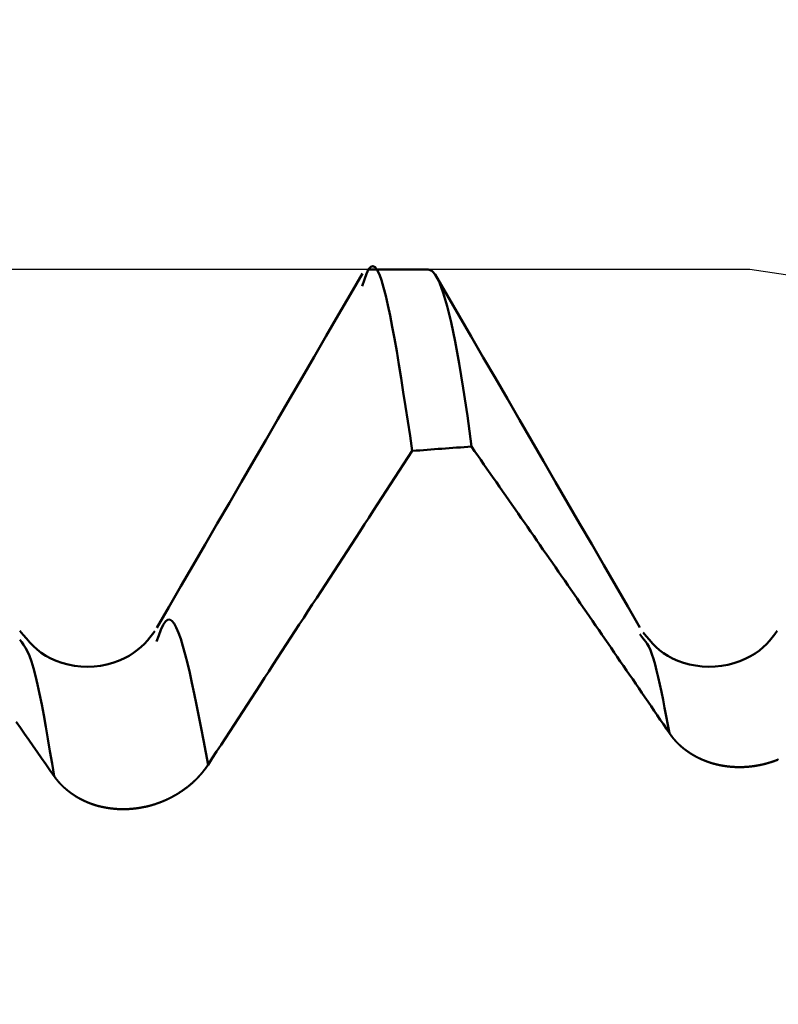
# Model space of a CAD drawing. Extents: x -50 to 92, y -69 to 65.
# Drawn here: x 43 to 44, y 1 to 3 of the extents above; entities that cross this region are included whole.
import ezdxf

# ---------------------------------------------------------------- set-up
doc = ezdxf.new("R2010")
doc.units = 0
doc.header["$PDMODE"] = 1
for name, color, linetype, lineweight in [('1', 4, 'Continuous', 50), ('2', 7, 'Continuous', 25), ('CUT', 1, 'Continuous', 25), ('SK2', 7, 'Continuous', 25)]:
    doc.layers.add(name, color=color, linetype=linetype, lineweight=lineweight)
doc.styles.add('STANDARD 3.5 mm', font='monos.ttf', dxfattribs={"height": 3.5})
doc.dimstyles.new('AM_DIN', dxfattribs={"dimtxt": 3.5, "dimasz": 2.5, "dimexe": 2, "dimexo": 1, "dimgap": 1, "dimtad": 1, "dimdsep": 46, "dimtxsty": 'STANDARD 3.5 mm', "dimcen": 0.09, "dimadec": 0, "dimazin": 2, "dimtm": 1e-09, "dimtfac": 0.707107, "dimtmove": 0, "dimatfit": 3, "dimfxl": 1, "dimtolj": 1, "dimlwd": -1, "dimlwe": -1, "dimarcsym": 0})

# ---------------------------------------------------------------- blocks, each defined once
blk = doc.blocks.new('*D4')
at = {"layer": '2', "color": 0}
for p, q in [((90, 2.3025), (90, 36.0005)), ((90, 4.8025), (90, 7.3025)), ((44.6377, 2.3025), (92, 2.3025)), ((90, -2.3025), (90, 2.3025)), ((44.6377, -2.3025), (92, -2.3025)), ((90, -4.8025), (90, -7.3025))]:
    blk.add_line(p, q, dxfattribs=at)
for points in [[(89.5833, 4.8025), (90.4167, 4.8025), (90, 2.3025)], [(90.4167, -4.8025), (89.5833, -4.8025), (90, -2.3025)]]:
    blk.add_solid(points, dxfattribs=at)
at = {"layer": 'DEFPOINTS', "color": 0}
for p in [(43.6377, 2.3025), (80, 2.3025), (43.6377, -2.3025)]:
    blk.add_point(p, dxfattribs=at)
at = {"layer": '2', "color": 0, "insert": (87.1887, 21.6515), "char_height": 3.5, "attachment_point": 5, "rotation": 90, "style": 'STANDARD 3.5 mm'}
blk.add_mtext('\\A1;M4.5x0.75', dxfattribs=at)
blk = doc.blocks.new('*D5')
at = {"layer": '2', "color": 0}
for p, q in [((43.6377, 3.3025), (43.6377, 32)), ((47, 2.8), (47, 32)), ((41.1377, 30), (38.6377, 30)), ((43.6377, 30), (47, 30)), ((47, 30), (65.6025, 30)), ((49.5, 30), (52, 30))]:
    blk.add_line(p, q, dxfattribs=at)
for points in [[(41.1377, 29.5833), (41.1377, 30.4167), (43.6377, 30)], [(49.5, 30.4167), (49.5, 29.5833), (47, 30)]]:
    blk.add_solid(points, dxfattribs=at)
at = {"layer": 'DEFPOINTS', "color": 0}
for p in [(47, 25), (43.6377, 2.3025), (47, 1.8)]:
    blk.add_point(p, dxfattribs=at)
at = {"layer": '2', "color": 0, "insert": (58.8013, 35.7384), "char_height": 3.5, "attachment_point": 5, "style": 'STANDARD 3.5 mm'}
blk.add_mtext("\\A1;3.36\\P'B'", dxfattribs=at)
blk = doc.blocks.new('*D6')
at = {"layer": '2', "color": 0}
for p, q in [((39.5, 3.3025), (39.5, 47)), ((47, 2.8), (47, 47)), ((37, 45), (34.5, 45)), ((39.5, 45), (42, 45)), ((42, 45), (44.5, 45)), ((47, 45), (44.5, 45)), ((47, 45), (59.9339, 45)), ((49.5, 45), (52, 45))]:
    blk.add_line(p, q, dxfattribs=at)
for points in [[(37, 45.4167), (37, 44.5833), (39.5, 45)], [(49.5, 45.4167), (49.5, 44.5833), (47, 45)]]:
    blk.add_solid(points, dxfattribs=at)
at = {"layer": 'DEFPOINTS', "color": 0}
for p in [(47, 45), (39.5, 2.3025), (47, 1.8)]:
    blk.add_point(p, dxfattribs=at)
at = {"layer": '2', "color": 0, "insert": (54.717, 47.8004), "char_height": 3.5, "attachment_point": 5, "style": 'STANDARD 3.5 mm'}
blk.add_mtext('\\A1;7.5', dxfattribs=at)
blk = doc.blocks.new('*D11')
at = {"layer": 'DEFPOINTS', "color": 0}
for p in [(43.6377, 60), (43.6377, 2.3025), (-23, 1.5)]:
    blk.add_point(p, dxfattribs=at)
at = {"layer": 'SK2', "color": 0}
for p, q in [((-23, 4.875), (-23, 62)), ((43.6377, 46.875), (43.6377, 62)), ((-20.5, 60), (41.1377, 60)), ((43.6377, 31.875), (43.6377, 43.125)), ((43.6377, 3.3025), (43.6377, 28.125))]:
    blk.add_line(p, q, dxfattribs=at)
for points in [[(-20.5, 60.4167), (-20.5, 59.5833), (-23, 60)], [(41.1377, 60.4167), (41.1377, 59.5833), (43.6377, 60)]]:
    blk.add_solid(points, dxfattribs=at)
at = {"layer": 'SK2', "color": 0, "insert": (10.3188, 62.8115), "char_height": 3.5, "attachment_point": 5, "style": 'STANDARD 3.5 mm'}
blk.add_mtext('\\A1;66.6', dxfattribs=at)

msp = doc.modelspace()

# ---------------------------------------------------------------- linework, layer by layer
at = {"layer": '1'}
for p, q in [((43.25, 2.3025), (43.1781, 2.3025)), ((43.5084, 1.8579), (43.5051, 1.8629))]:
    msp.add_line(p, q, dxfattribs=at)
for points in [[(43.2307, 2.0837), (43.228, 2.1017), (43.2253, 2.1195), (43.2226, 2.1372), (43.2199, 2.1545), (43.2172, 2.1715), (43.2145, 2.188), (43.2119, 2.2038), (43.2092, 2.219), (43.2065, 2.2334), (43.2039, 2.2468), (43.2013, 2.2593), (43.1987, 2.2707), (43.1961, 2.2807), (43.1936, 2.2893), (43.191, 2.2963), (43.1884, 2.3016), (43.1859, 2.3051), (43.1833, 2.3065), (43.1807, 2.3057), (43.1781, 2.3026), (43.1756, 2.2971), (43.173, 2.2901), (43.1704, 2.2822)], [(43.3019, 2.0889), (43.2971, 2.1258), (43.2922, 2.1593), (43.2873, 2.1892), (43.2824, 2.2157), (43.2776, 2.2387), (43.2729, 2.2582), (43.2681, 2.2741), (43.2635, 2.2865), (43.2589, 2.2954), (43.2544, 2.3007), (43.25, 2.3025)], [(43.1707, 2.2977), (43.1561, 2.2726), (43.1415, 2.2474), (43.127, 2.2223), (43.1124, 2.1972), (43.0978, 2.172), (43.0832, 2.1469), (43.0686, 2.1218), (43.054, 2.0966), (43.0394, 2.0715), (43.0248, 2.0464), (43.0103, 2.0212), (42.9957, 1.9961), (42.9811, 1.9709), (42.9665, 1.9458), (42.9519, 1.9206), (42.9373, 1.8955), (42.9227, 1.8703)], [(43.5049, 1.871), (43.4904, 1.8961), (43.4759, 1.9211), (43.4614, 1.9461), (43.4469, 1.9711), (43.4324, 1.9961), (43.4179, 2.0212), (43.4034, 2.0462), (43.3888, 2.0712), (43.3743, 2.0963), (43.3598, 2.1213), (43.3453, 2.1463), (43.3308, 2.1714), (43.3163, 2.1964), (43.3018, 2.2214), (43.2873, 2.2465), (43.2728, 2.2715), (43.2583, 2.2965)], [(43.5407, 1.7434), (43.537, 1.7488), (43.5333, 1.7543), (43.5296, 1.7597), (43.5259, 1.7651), (43.5222, 1.7705), (43.5185, 1.7759), (43.5148, 1.7813), (43.5111, 1.7868), (43.5074, 1.7922), (43.5037, 1.7976), (43.5, 1.803), (43.4963, 1.8084), (43.4926, 1.8138), (43.4889, 1.8192), (43.4852, 1.8246), (43.4814, 1.83), (43.4777, 1.8355), (43.474, 1.8409), (43.4703, 1.8463), (43.4666, 1.8517), (43.4629, 1.8571), (43.4591, 1.8625), (43.4554, 1.8679), (43.4517, 1.8733), (43.448, 1.8787), (43.4442, 1.8841), (43.4405, 1.8895), (43.4368, 1.8949), (43.4331, 1.9003), (43.4293, 1.9057), (43.4256, 1.9111), (43.4219, 1.9165), (43.4181, 1.9219), (43.4144, 1.9273), (43.4107, 1.9327), (43.4069, 1.9381), (43.4032, 1.9435), (43.3995, 1.9489), (43.3957, 1.9543), (43.392, 1.9596), (43.3882, 1.965), (43.3845, 1.9704), (43.3808, 1.9758), (43.377, 1.9812), (43.3733, 1.9866), (43.3695, 1.992), (43.3658, 1.9974), (43.362, 2.0028), (43.3583, 2.0082), (43.3545, 2.0135), (43.3508, 2.0189), (43.347, 2.0243), (43.3433, 2.0297), (43.3395, 2.0351), (43.3358, 2.0405), (43.332, 2.0459), (43.3283, 2.0512), (43.3245, 2.0566), (43.3207, 2.062), (43.317, 2.0674), (43.3132, 2.0728), (43.3095, 2.0782), (43.3057, 2.0835), (43.3019, 2.0889)], [(43.2307, 2.0837), (43.2255, 2.0757), (43.2202, 2.0676), (43.215, 2.0596), (43.2098, 2.0515), (43.2045, 2.0435), (43.1993, 2.0354), (43.194, 2.0274), (43.1888, 2.0193), (43.1836, 2.0113), (43.1783, 2.0032), (43.1731, 1.9952), (43.1679, 1.9871), (43.1626, 1.9791), (43.1574, 1.971), (43.1521, 1.963), (43.1469, 1.9549), (43.1417, 1.9468), (43.1364, 1.9388), (43.1312, 1.9307), (43.126, 1.9227), (43.1207, 1.9146), (43.1155, 1.9066), (43.1102, 1.8985), (43.105, 1.8905), (43.0998, 1.8824), (43.0945, 1.8744), (43.0893, 1.8663), (43.084, 1.8583), (43.0788, 1.8502), (43.0736, 1.8422), (43.0683, 1.8341), (43.0631, 1.8261), (43.0578, 1.818), (43.0526, 1.81), (43.0474, 1.8019), (43.0421, 1.7939), (43.0369, 1.7858), (43.0316, 1.7778), (43.0264, 1.7697), (43.0212, 1.7617), (43.0159, 1.7536), (43.0107, 1.7456), (43.0054, 1.7375), (43.0002, 1.7295), (42.9949, 1.7214), (42.9897, 1.7134), (42.9845, 1.7053)], [(42.9845, 1.7053), (42.9817, 1.7202), (42.9789, 1.7349), (42.9761, 1.7495), (42.9733, 1.7637), (42.9706, 1.7776), (42.9678, 1.7911), (42.9651, 1.804), (42.9624, 1.8162), (42.9597, 1.8278), (42.957, 1.8385), (42.9543, 1.8483), (42.9516, 1.857), (42.949, 1.8645), (42.9463, 1.8708), (42.9437, 1.8756), (42.9411, 1.8788), (42.9384, 1.8804), (42.9358, 1.8802), (42.9331, 1.878), (42.9305, 1.8739), (42.9278, 1.8682), (42.9251, 1.8614), (42.9224, 1.854)], [(42.9203, 1.8666), (42.9175, 1.8627), (42.9145, 1.8589), (42.9114, 1.855), (42.9079, 1.8512), (42.9041, 1.8475), (42.8997, 1.8438), (42.8948, 1.8402), (42.8893, 1.8368), (42.8832, 1.8336), (42.8767, 1.8308), (42.8698, 1.8283), (42.8626, 1.8262), (42.855, 1.8248), (42.8472, 1.8239), (42.8393, 1.8236), (42.8314, 1.8239), (42.8235, 1.8248), (42.8158, 1.8262), (42.8085, 1.8282), (42.8015, 1.8306), (42.795, 1.8334), (42.7891, 1.8367), (42.7836, 1.8403), (42.7787, 1.8443), (42.774, 1.8485), (42.7697, 1.8529), (42.7656, 1.8575), (42.7616, 1.8621), (42.7577, 1.8669)], [(43.6705, 1.8669), (43.6675, 1.8629), (43.6644, 1.8588), (43.6612, 1.8548), (43.6576, 1.8509), (43.6536, 1.8471), (43.6491, 1.8433), (43.6439, 1.8397), (43.6382, 1.8362), (43.632, 1.8331), (43.6254, 1.8302), (43.6184, 1.8278), (43.611, 1.8259), (43.6034, 1.8245), (43.5957, 1.8238), (43.5878, 1.8236), (43.5799, 1.824), (43.5722, 1.825), (43.5647, 1.8264), (43.5575, 1.8283), (43.5507, 1.8307), (43.5445, 1.8334), (43.5388, 1.8365), (43.5336, 1.84), (43.5288, 1.8437), (43.5244, 1.8476), (43.5203, 1.8517), (43.5164, 1.856), (43.5126, 1.8603), (43.5089, 1.8647)], [(42.799, 1.6917), (42.7965, 1.7069), (42.794, 1.7219), (42.7915, 1.7367), (42.7891, 1.7511), (42.7866, 1.765), (42.7841, 1.7782), (42.7816, 1.7907), (42.7792, 1.8022), (42.7767, 1.8127), (42.7743, 1.822), (42.7719, 1.83), (42.7695, 1.8366), (42.7671, 1.842), (42.7647, 1.8463), (42.7623, 1.8499), (42.76, 1.853), (42.7576, 1.8558)], [(43.5407, 1.7434), (43.5387, 1.7537), (43.5368, 1.7639), (43.5348, 1.7739), (43.5329, 1.7837), (43.531, 1.7932), (43.529, 1.8022), (43.5271, 1.8108), (43.5252, 1.8189), (43.5233, 1.8262), (43.5214, 1.8329), (43.5195, 1.8388), (43.5176, 1.8437), (43.5157, 1.8478), (43.5139, 1.851), (43.512, 1.8537), (43.5102, 1.8559), (43.5084, 1.8579)], [(42.799, 1.6917), (42.794, 1.699), (42.7889, 1.7062), (42.7838, 1.7135), (42.7787, 1.7208), (42.7736, 1.728), (42.7685, 1.7353), (42.7635, 1.7425), (42.7584, 1.7498), (42.7533, 1.757)], [(43.6718, 1.7117), (43.6716, 1.7116), (43.6714, 1.7116), (43.6712, 1.7115), (43.671, 1.7114), (43.6708, 1.7113), (43.6706, 1.7112), (43.6704, 1.7111), (43.6702, 1.7111), (43.67, 1.711), (43.6698, 1.7109), (43.6696, 1.7108), (43.6694, 1.7108), (43.6692, 1.7107), (43.6689, 1.7106), (43.6687, 1.7105), (43.6685, 1.7104), (43.6683, 1.7104), (43.6681, 1.7103), (43.6679, 1.7102), (43.6677, 1.7101), (43.6675, 1.7101), (43.6673, 1.71), (43.6671, 1.7099), (43.6668, 1.7098), (43.6666, 1.7098), (43.6664, 1.7097), (43.6662, 1.7096), (43.666, 1.7095), (43.6658, 1.7095), (43.6656, 1.7094), (43.6654, 1.7093), (43.6652, 1.7093), (43.6649, 1.7092), (43.6647, 1.7091), (43.6645, 1.709), (43.6643, 1.709), (43.6641, 1.7089), (43.6639, 1.7088), (43.6637, 1.7088), (43.6635, 1.7087), (43.6632, 1.7086), (43.663, 1.7086), (43.6628, 1.7085), (43.6626, 1.7084), (43.6624, 1.7084), (43.6622, 1.7083), (43.662, 1.7082), (43.6618, 1.7082), (43.6615, 1.7081), (43.6613, 1.708), (43.6611, 1.708), (43.6609, 1.7079), (43.6607, 1.7078), (43.6605, 1.7078), (43.6603, 1.7077), (43.66, 1.7077), (43.6598, 1.7076), (43.6596, 1.7075), (43.6594, 1.7075), (43.6592, 1.7074), (43.659, 1.7073), (43.6588, 1.7073), (43.6585, 1.7072), (43.6583, 1.7072), (43.6581, 1.7071), (43.6579, 1.707), (43.6577, 1.707), (43.6575, 1.7069), (43.6572, 1.7069), (43.657, 1.7068), (43.6568, 1.7068), (43.6566, 1.7067), (43.6564, 1.7066), (43.6562, 1.7066), (43.6559, 1.7065), (43.6557, 1.7065), (43.6555, 1.7064), (43.6553, 1.7064), (43.6551, 1.7063), (43.6549, 1.7063), (43.6546, 1.7062), (43.6544, 1.7062), (43.6542, 1.7061), (43.654, 1.7061), (43.6538, 1.706), (43.6536, 1.7059), (43.6533, 1.7059), (43.6531, 1.7058), (43.6529, 1.7058), (43.6527, 1.7057), (43.6525, 1.7057), (43.6523, 1.7056), (43.652, 1.7056), (43.6518, 1.7056), (43.6516, 1.7055), (43.6514, 1.7055), (43.6512, 1.7054), (43.6509, 1.7054), (43.6507, 1.7053), (43.6505, 1.7053), (43.6503, 1.7052), (43.6501, 1.7052), (43.6499, 1.7051), (43.6496, 1.7051), (43.6494, 1.705), (43.6492, 1.705), (43.649, 1.705), (43.6488, 1.7049), (43.6485, 1.7049), (43.6483, 1.7048), (43.6481, 1.7048), (43.6479, 1.7048), (43.6477, 1.7047), (43.6474, 1.7047), (43.6472, 1.7046), (43.647, 1.7046), (43.6468, 1.7045), (43.6466, 1.7045), (43.6464, 1.7045), (43.6461, 1.7044), (43.6459, 1.7044), (43.6457, 1.7044), (43.6455, 1.7043), (43.6453, 1.7043), (43.645, 1.7042), (43.6448, 1.7042), (43.6446, 1.7042), (43.6444, 1.7041), (43.6442, 1.7041), (43.6439, 1.7041), (43.6437, 1.704), (43.6435, 1.704), (43.6433, 1.704), (43.6431, 1.7039), (43.6428, 1.7039), (43.6426, 1.7039), (43.6424, 1.7038), (43.6422, 1.7038), (43.642, 1.7038), (43.6418, 1.7038), (43.6415, 1.7037), (43.6413, 1.7037), (43.6411, 1.7037), (43.6409, 1.7036), (43.6407, 1.7036), (43.6404, 1.7036), (43.6402, 1.7036), (43.64, 1.7035), (43.6398, 1.7035), (43.6396, 1.7035), (43.6393, 1.7034), (43.6391, 1.7034), (43.6389, 1.7034), (43.6387, 1.7034), (43.6385, 1.7033), (43.6382, 1.7033), (43.638, 1.7033), (43.6378, 1.7033), (43.6376, 1.7033), (43.6374, 1.7032), (43.6372, 1.7032), (43.6369, 1.7032), (43.6367, 1.7032), (43.6365, 1.7031), (43.6363, 1.7031), (43.6361, 1.7031), (43.6358, 1.7031), (43.6356, 1.7031), (43.6354, 1.7031), (43.6352, 1.703), (43.635, 1.703), (43.6347, 1.703), (43.6345, 1.703), (43.6343, 1.703), (43.6341, 1.7029), (43.6339, 1.7029), (43.6336, 1.7029), (43.6334, 1.7029), (43.6332, 1.7029), (43.633, 1.7029), (43.6328, 1.7029), (43.6325, 1.7028), (43.6323, 1.7028), (43.6321, 1.7028), (43.6319, 1.7028), (43.6317, 1.7028), (43.6314, 1.7028), (43.6312, 1.7028), (43.631, 1.7028), (43.6308, 1.7027), (43.6306, 1.7027), (43.6303, 1.7027), (43.6301, 1.7027), (43.6299, 1.7027), (43.6297, 1.7027), (43.6295, 1.7027), (43.6292, 1.7027), (43.629, 1.7027), (43.6288, 1.7027), (43.6286, 1.7027), (43.6284, 1.7027), (43.6281, 1.7027), (43.6279, 1.7026), (43.6277, 1.7026), (43.6275, 1.7026), (43.6273, 1.7026), (43.627, 1.7026), (43.6268, 1.7026), (43.6266, 1.7026), (43.6264, 1.7026), (43.6262, 1.7026), (43.626, 1.7026), (43.6257, 1.7026), (43.6255, 1.7026), (43.6253, 1.7026), (43.6251, 1.7026), (43.6249, 1.7026), (43.6246, 1.7026), (43.6244, 1.7026), (43.6242, 1.7026), (43.624, 1.7026), (43.6238, 1.7026), (43.6235, 1.7026), (43.6233, 1.7026), (43.6231, 1.7026), (43.6229, 1.7026), (43.6227, 1.7026), (43.6224, 1.7026), (43.6222, 1.7026), (43.622, 1.7027), (43.6218, 1.7027), (43.6216, 1.7027), (43.6214, 1.7027), (43.6211, 1.7027), (43.6209, 1.7027), (43.6207, 1.7027), (43.6205, 1.7027), (43.6203, 1.7027), (43.62, 1.7027), (43.6198, 1.7027), (43.6196, 1.7027), (43.6194, 1.7027), (43.6192, 1.7028), (43.619, 1.7028), (43.6187, 1.7028), (43.6185, 1.7028), (43.6183, 1.7028), (43.6181, 1.7028), (43.6179, 1.7028), (43.6177, 1.7028), (43.6174, 1.7028), (43.6172, 1.7029), (43.617, 1.7029), (43.6168, 1.7029), (43.6166, 1.7029), (43.6164, 1.7029), (43.6161, 1.7029), (43.6159, 1.703), (43.6157, 1.703), (43.6155, 1.703), (43.6153, 1.703), (43.6151, 1.703), (43.6148, 1.703), (43.6146, 1.7031), (43.6144, 1.7031), (43.6142, 1.7031), (43.614, 1.7031), (43.6138, 1.7031), (43.6136, 1.7032), (43.6133, 1.7032), (43.6131, 1.7032), (43.6129, 1.7032), (43.6127, 1.7032), (43.6125, 1.7033), (43.6123, 1.7033), (43.612, 1.7033), (43.6118, 1.7033), (43.6116, 1.7034), (43.6114, 1.7034), (43.6112, 1.7034), (43.611, 1.7034), (43.6108, 1.7034), (43.6106, 1.7035), (43.6103, 1.7035), (43.6101, 1.7035), (43.6099, 1.7036), (43.6097, 1.7036), (43.6095, 1.7036), (43.6093, 1.7036), (43.6091, 1.7037), (43.6088, 1.7037), (43.6086, 1.7037), (43.6084, 1.7038), (43.6082, 1.7038), (43.608, 1.7038), (43.6078, 1.7038), (43.6076, 1.7039), (43.6074, 1.7039), (43.6072, 1.7039), (43.6069, 1.704), (43.6067, 1.704), (43.6065, 1.704), (43.6063, 1.7041), (43.6061, 1.7041), (43.6059, 1.7041), (43.6057, 1.7042), (43.6055, 1.7042), (43.6053, 1.7042), (43.6051, 1.7043), (43.6048, 1.7043), (43.6046, 1.7043), (43.6044, 1.7044), (43.6042, 1.7044), (43.604, 1.7045), (43.6038, 1.7045), (43.6036, 1.7045), (43.6034, 1.7046), (43.6032, 1.7046), (43.603, 1.7046), (43.6028, 1.7047), (43.6025, 1.7047), (43.6023, 1.7048), (43.6021, 1.7048), (43.6019, 1.7048), (43.6017, 1.7049), (43.6015, 1.7049), (43.6013, 1.705), (43.6011, 1.705), (43.6009, 1.7051), (43.6007, 1.7051), (43.6005, 1.7051), (43.6003, 1.7052), (43.6001, 1.7052), (43.5999, 1.7053), (43.5997, 1.7053), (43.5994, 1.7054), (43.5992, 1.7054), (43.599, 1.7055), (43.5988, 1.7055), (43.5986, 1.7056), (43.5984, 1.7056), (43.5982, 1.7057), (43.598, 1.7057), (43.5978, 1.7058), (43.5976, 1.7058), (43.5974, 1.7058), (43.5972, 1.7059), (43.597, 1.7059), (43.5968, 1.706), (43.5966, 1.7061), (43.5964, 1.7061), (43.5962, 1.7062), (43.596, 1.7062), (43.5958, 1.7063), (43.5956, 1.7063), (43.5954, 1.7064), (43.5951, 1.7064), (43.5949, 1.7065), (43.5947, 1.7065), (43.5945, 1.7066), (43.5943, 1.7066), (43.5941, 1.7067), (43.5939, 1.7067), (43.5937, 1.7068), (43.5935, 1.7069), (43.5933, 1.7069), (43.5931, 1.707), (43.5929, 1.707), (43.5927, 1.7071), (43.5925, 1.7071), (43.5923, 1.7072), (43.5921, 1.7073), (43.5919, 1.7073), (43.5917, 1.7074), (43.5915, 1.7074), (43.5913, 1.7075), (43.5911, 1.7076), (43.5909, 1.7076), (43.5907, 1.7077), (43.5905, 1.7078), (43.5903, 1.7078), (43.5901, 1.7079), (43.5899, 1.7079), (43.5897, 1.708), (43.5895, 1.7081), (43.5893, 1.7081), (43.5891, 1.7082), (43.5889, 1.7083), (43.5887, 1.7083), (43.5885, 1.7084), (43.5883, 1.7085), (43.5881, 1.7085), (43.5879, 1.7086), (43.5878, 1.7087), (43.5876, 1.7087), (43.5874, 1.7088), (43.5872, 1.7089), (43.587, 1.7089), (43.5868, 1.709), (43.5866, 1.7091), (43.5864, 1.7091), (43.5862, 1.7092), (43.586, 1.7093), (43.5858, 1.7093), (43.5856, 1.7094), (43.5854, 1.7095), (43.5852, 1.7096), (43.585, 1.7096), (43.5848, 1.7097), (43.5846, 1.7098), (43.5844, 1.7099), (43.5843, 1.7099), (43.5841, 1.71), (43.5839, 1.7101), (43.5837, 1.7101), (43.5835, 1.7102), (43.5833, 1.7103), (43.5831, 1.7104), (43.5829, 1.7104), (43.5827, 1.7105), (43.5825, 1.7106), (43.5823, 1.7107), (43.5821, 1.7108), (43.582, 1.7108), (43.5818, 1.7109), (43.5816, 1.711), (43.5814, 1.7111), (43.5812, 1.7111), (43.581, 1.7112), (43.5808, 1.7113), (43.5806, 1.7114), (43.5804, 1.7115), (43.5803, 1.7115), (43.5801, 1.7116), (43.5799, 1.7117), (43.5797, 1.7118), (43.5795, 1.7119), (43.5793, 1.7119), (43.5791, 1.712), (43.5789, 1.7121), (43.5788, 1.7122), (43.5786, 1.7123), (43.5784, 1.7124), (43.5782, 1.7124), (43.578, 1.7125), (43.5778, 1.7126), (43.5776, 1.7127), (43.5775, 1.7128), (43.5773, 1.7129), (43.5771, 1.713), (43.5769, 1.713), (43.5767, 1.7131), (43.5765, 1.7132), (43.5764, 1.7133), (43.5762, 1.7134), (43.576, 1.7135), (43.5758, 1.7136), (43.5756, 1.7137), (43.5755, 1.7137), (43.5753, 1.7138), (43.5751, 1.7139), (43.5749, 1.714), (43.5747, 1.7141), (43.5746, 1.7142), (43.5744, 1.7143), (43.5742, 1.7144), (43.574, 1.7145), (43.5738, 1.7146), (43.5737, 1.7147), (43.5735, 1.7147), (43.5733, 1.7148), (43.5731, 1.7149), (43.5729, 1.715), (43.5728, 1.7151), (43.5726, 1.7152), (43.5724, 1.7153), (43.5722, 1.7154), (43.5721, 1.7155), (43.5719, 1.7156), (43.5717, 1.7157), (43.5715, 1.7158), (43.5714, 1.7159), (43.5712, 1.716), (43.571, 1.7161), (43.5708, 1.7162), (43.5707, 1.7163), (43.5705, 1.7164), (43.5703, 1.7165), (43.5701, 1.7166), (43.57, 1.7167), (43.5698, 1.7168), (43.5696, 1.7169), (43.5695, 1.717), (43.5693, 1.7171), (43.5691, 1.7172), (43.5689, 1.7173), (43.5688, 1.7174), (43.5686, 1.7175), (43.5684, 1.7176), (43.5683, 1.7177), (43.5681, 1.7178), (43.5679, 1.7179), (43.5677, 1.718), (43.5676, 1.7181), (43.5674, 1.7182), (43.5672, 1.7183), (43.5671, 1.7184), (43.5669, 1.7185), (43.5667, 1.7186), (43.5666, 1.7187), (43.5664, 1.7188), (43.5662, 1.7189), (43.5661, 1.719), (43.5659, 1.7191), (43.5657, 1.7192), (43.5656, 1.7194), (43.5654, 1.7195), (43.5652, 1.7196), (43.5651, 1.7197), (43.5649, 1.7198), (43.5647, 1.7199), (43.5646, 1.72), (43.5644, 1.7201), (43.5642, 1.7202), (43.5641, 1.7203), (43.5639, 1.7204), (43.5638, 1.7206), (43.5636, 1.7207), (43.5634, 1.7208), (43.5633, 1.7209), (43.5631, 1.721), (43.5629, 1.7211), (43.5628, 1.7212), (43.5626, 1.7213), (43.5625, 1.7215), (43.5623, 1.7216), (43.5621, 1.7217), (43.562, 1.7218), (43.5618, 1.7219), (43.5617, 1.722), (43.5615, 1.7221), (43.5613, 1.7223), (43.5612, 1.7224), (43.561, 1.7225), (43.5609, 1.7226), (43.5607, 1.7227), (43.5606, 1.7228), (43.5604, 1.723), (43.5602, 1.7231), (43.5601, 1.7232), (43.5599, 1.7233), (43.5598, 1.7234), (43.5596, 1.7235), (43.5595, 1.7237), (43.5593, 1.7238), (43.5592, 1.7239), (43.559, 1.724), (43.5588, 1.7241), (43.5587, 1.7243), (43.5585, 1.7244), (43.5584, 1.7245), (43.5582, 1.7246), (43.5581, 1.7247), (43.5579, 1.7249), (43.5578, 1.725), (43.5576, 1.7251), (43.5575, 1.7252), (43.5573, 1.7254), (43.5572, 1.7255), (43.557, 1.7256), (43.5569, 1.7257), (43.5567, 1.7259), (43.5566, 1.726), (43.5564, 1.7261), (43.5563, 1.7262), (43.5561, 1.7264), (43.556, 1.7265), (43.5558, 1.7266), (43.5557, 1.7267), (43.5555, 1.7269), (43.5554, 1.727), (43.5552, 1.7271), (43.5551, 1.7272), (43.5549, 1.7274), (43.5548, 1.7275), (43.5547, 1.7276), (43.5545, 1.7277), (43.5544, 1.7279), (43.5542, 1.728), (43.5541, 1.7281), (43.5539, 1.7283), (43.5538, 1.7284), (43.5536, 1.7285), (43.5535, 1.7286), (43.5534, 1.7288), (43.5532, 1.7289), (43.5531, 1.729), (43.5529, 1.7292), (43.5528, 1.7293), (43.5527, 1.7294), (43.5525, 1.7296), (43.5524, 1.7297), (43.5522, 1.7298), (43.5521, 1.73), (43.552, 1.7301), (43.5518, 1.7302), (43.5517, 1.7304), (43.5515, 1.7305), (43.5514, 1.7306), (43.5513, 1.7308), (43.5511, 1.7309), (43.551, 1.731), (43.5509, 1.7312), (43.5507, 1.7313), (43.5506, 1.7314), (43.5505, 1.7316), (43.5503, 1.7317), (43.5502, 1.7318), (43.5501, 1.732), (43.5499, 1.7321), (43.5498, 1.7323), (43.5497, 1.7324), (43.5495, 1.7325), (43.5494, 1.7327), (43.5493, 1.7328), (43.5491, 1.7329), (43.549, 1.7331), (43.5489, 1.7332), (43.5487, 1.7334), (43.5486, 1.7335), (43.5485, 1.7336), (43.5483, 1.7338), (43.5482, 1.7339), (43.5481, 1.734), (43.548, 1.7342), (43.5478, 1.7343), (43.5477, 1.7345), (43.5476, 1.7346), (43.5475, 1.7347), (43.5473, 1.7349), (43.5472, 1.735), (43.5471, 1.7352), (43.547, 1.7353), (43.5469, 1.7354), (43.5469, 1.7354), (43.5468, 1.7355), (43.5467, 1.7356), (43.5466, 1.7357), (43.5465, 1.7359), (43.5463, 1.736), (43.5462, 1.7362), (43.5461, 1.7363), (43.546, 1.7365), (43.5458, 1.7366), (43.5457, 1.7368), (43.5456, 1.7369), (43.5455, 1.7371), (43.5453, 1.7372), (43.5452, 1.7373), (43.5451, 1.7375), (43.545, 1.7376), (43.5449, 1.7378), (43.5447, 1.7379), (43.5446, 1.7381), (43.5445, 1.7382), (43.5444, 1.7384), (43.5443, 1.7385), (43.5441, 1.7387), (43.544, 1.7388), (43.5439, 1.739), (43.5438, 1.7391), (43.5437, 1.7393), (43.5436, 1.7394), (43.5434, 1.7396), (43.5433, 1.7397), (43.5432, 1.7399), (43.5431, 1.74), (43.543, 1.7402), (43.5429, 1.7403), (43.5428, 1.7405), (43.5426, 1.7406), (43.5425, 1.7408), (43.5424, 1.7409), (43.5423, 1.7411), (43.5422, 1.7413), (43.5421, 1.7414), (43.542, 1.7416), (43.5419, 1.7417), (43.5417, 1.7419), (43.5416, 1.742), (43.5415, 1.7422), (43.5414, 1.7423), (43.5413, 1.7425), (43.5412, 1.7426), (43.5411, 1.7428), (43.541, 1.7429), (43.5409, 1.7431), (43.5408, 1.7433), (43.5407, 1.7434)], [(42.9845, 1.7053), (42.9844, 1.7053), (42.9844, 1.7052), (42.9843, 1.7051), (42.9843, 1.7051), (42.9842, 1.705), (42.9842, 1.7049), (42.9841, 1.7049), (42.9841, 1.7048), (42.9841, 1.7047), (42.984, 1.7046), (42.984, 1.7046), (42.9839, 1.7045), (42.9839, 1.7044), (42.9838, 1.7044), (42.9838, 1.7043), (42.9837, 1.7042), (42.9837, 1.7042), (42.9836, 1.7041), (42.9836, 1.704), (42.9835, 1.704), (42.9835, 1.7039), (42.9834, 1.7038), (42.9834, 1.7037), (42.9834, 1.7037), (42.9833, 1.7036), (42.9833, 1.7035), (42.9832, 1.7035), (42.9832, 1.7034), (42.9831, 1.7033), (42.9831, 1.7033), (42.983, 1.7032), (42.983, 1.7031), (42.9829, 1.7031), (42.9829, 1.703), (42.9828, 1.7029), (42.9828, 1.7028), (42.9827, 1.7028), (42.9827, 1.7027), (42.9826, 1.7026), (42.9826, 1.7026), (42.9825, 1.7025), (42.9825, 1.7024), (42.9824, 1.7024), (42.9824, 1.7023), (42.9823, 1.7022), (42.9823, 1.7022), (42.9822, 1.7021), (42.9822, 1.702), (42.9822, 1.702), (42.9821, 1.7019), (42.9821, 1.7018), (42.982, 1.7017), (42.982, 1.7017), (42.9819, 1.7016), (42.9819, 1.7015), (42.9818, 1.7015), (42.9818, 1.7014), (42.9817, 1.7013), (42.9817, 1.7013), (42.9816, 1.7012), (42.9816, 1.7011), (42.9815, 1.7011), (42.9815, 1.701), (42.9814, 1.7009), (42.9814, 1.7009), (42.9813, 1.7008), (42.9813, 1.7007), (42.9812, 1.7007), (42.9812, 1.7006), (42.9811, 1.7005), (42.9811, 1.7004), (42.981, 1.7004), (42.981, 1.7003), (42.9809, 1.7002), (42.9809, 1.7002), (42.9808, 1.7001), (42.9808, 1.7), (42.9807, 1.7), (42.9807, 1.6999), (42.9806, 1.6998), (42.9806, 1.6998), (42.9805, 1.6997), (42.9805, 1.6996), (42.9804, 1.6996), (42.9804, 1.6995), (42.9803, 1.6994), (42.9803, 1.6994), (42.9802, 1.6993), (42.9801, 1.6992), (42.9801, 1.6992), (42.98, 1.6991), (42.98, 1.699), (42.9799, 1.699), (42.9799, 1.6989), (42.9798, 1.6988), (42.9798, 1.6988), (42.9797, 1.6987), (42.9797, 1.6986), (42.9796, 1.6986), (42.9796, 1.6985), (42.9795, 1.6984), (42.9795, 1.6984), (42.9794, 1.6983), (42.9794, 1.6982), (42.9793, 1.6982), (42.9793, 1.6981), (42.9792, 1.698), (42.9792, 1.698), (42.9791, 1.6979), (42.9791, 1.6978), (42.979, 1.6977), (42.9789, 1.6977), (42.9789, 1.6976), (42.9788, 1.6975), (42.9788, 1.6975), (42.9787, 1.6974), (42.9787, 1.6973), (42.9786, 1.6973), (42.9786, 1.6972), (42.9785, 1.6971), (42.9785, 1.6971), (42.9784, 1.697), (42.9784, 1.6969), (42.9783, 1.6969), (42.9783, 1.6968), (42.9782, 1.6968), (42.9782, 1.6967), (42.9781, 1.6966), (42.978, 1.6966), (42.978, 1.6965), (42.9779, 1.6964), (42.9779, 1.6964), (42.9778, 1.6963), (42.9778, 1.6962), (42.9777, 1.6962), (42.9777, 1.6961), (42.9776, 1.696), (42.9776, 1.696), (42.9775, 1.6959), (42.9774, 1.6958), (42.9774, 1.6958), (42.9773, 1.6957), (42.9773, 1.6956), (42.9772, 1.6956), (42.9772, 1.6955), (42.9771, 1.6954), (42.9771, 1.6954), (42.977, 1.6953), (42.977, 1.6952), (42.9769, 1.6952), (42.9768, 1.6951), (42.9768, 1.695), (42.9767, 1.695), (42.9767, 1.6949), (42.9766, 1.6948), (42.9766, 1.6948), (42.9765, 1.6947), (42.9765, 1.6946), (42.9764, 1.6946), (42.9763, 1.6945), (42.9763, 1.6944), (42.9762, 1.6944), (42.9762, 1.6943), (42.9761, 1.6943), (42.9761, 1.6942), (42.976, 1.6941), (42.976, 1.6941), (42.9759, 1.694), (42.9758, 1.6939), (42.9758, 1.6939), (42.9757, 1.6938), (42.9757, 1.6937), (42.9756, 1.6937), (42.9756, 1.6936), (42.9755, 1.6935), (42.9754, 1.6935), (42.9754, 1.6934), (42.9753, 1.6933), (42.9753, 1.6933), (42.9752, 1.6932), (42.9752, 1.6932), (42.9751, 1.6931), (42.975, 1.693), (42.975, 1.693), (42.9749, 1.6929), (42.9749, 1.6928), (42.9748, 1.6928), (42.9748, 1.6927), (42.9747, 1.6926), (42.9746, 1.6926), (42.9746, 1.6925), (42.9745, 1.6924), (42.9745, 1.6924), (42.9744, 1.6923), (42.9744, 1.6923), (42.9743, 1.6922), (42.9742, 1.6921), (42.9742, 1.6921), (42.9741, 1.692), (42.9741, 1.6919), (42.974, 1.6919), (42.974, 1.6918), (42.9739, 1.6917), (42.9738, 1.6917), (42.9738, 1.6916), (42.9737, 1.6916), (42.9737, 1.6915), (42.9736, 1.6914), (42.9735, 1.6914), (42.9735, 1.6913), (42.9734, 1.6912), (42.9734, 1.6912), (42.9733, 1.6911), (42.9733, 1.691), (42.9732, 1.691), (42.9731, 1.6909), (42.9731, 1.6909), (42.973, 1.6908), (42.973, 1.6907), (42.9729, 1.6907), (42.9728, 1.6906), (42.9728, 1.6905), (42.9727, 1.6905), (42.9727, 1.6904), (42.9726, 1.6904), (42.9725, 1.6903), (42.9725, 1.6902), (42.9724, 1.6902), (42.9724, 1.6901), (42.9723, 1.69), (42.9722, 1.69), (42.9722, 1.6899), (42.9721, 1.6899), (42.9721, 1.6898), (42.972, 1.6897), (42.9719, 1.6897), (42.9719, 1.6896), (42.9718, 1.6895), (42.9718, 1.6895), (42.9717, 1.6894), (42.9716, 1.6894), (42.9716, 1.6893), (42.9715, 1.6892), (42.9715, 1.6892), (42.9714, 1.6891), (42.9713, 1.689), (42.9713, 1.689), (42.9712, 1.6889), (42.9712, 1.6889), (42.9711, 1.6888), (42.971, 1.6887), (42.971, 1.6887), (42.9709, 1.6886), (42.9709, 1.6886), (42.9708, 1.6885), (42.9707, 1.6884)], [(42.8009, 1.6892), (42.8009, 1.6892), (42.8009, 1.6892), (42.8009, 1.6892), (42.8009, 1.6892), (42.8008, 1.6893), (42.8008, 1.6893), (42.8008, 1.6893), (42.8008, 1.6893), (42.8008, 1.6893), (42.8008, 1.6894), (42.8007, 1.6894), (42.8007, 1.6894), (42.8007, 1.6894), (42.8007, 1.6894), (42.8007, 1.6895), (42.8007, 1.6895), (42.8007, 1.6895), (42.8006, 1.6895), (42.8006, 1.6895), (42.8006, 1.6896), (42.8006, 1.6896), (42.8006, 1.6896), (42.8006, 1.6896), (42.8006, 1.6896), (42.8005, 1.6897), (42.8005, 1.6897), (42.8005, 1.6897), (42.8005, 1.6897), (42.8005, 1.6897), (42.8005, 1.6898), (42.8004, 1.6898), (42.8004, 1.6898), (42.8004, 1.6898), (42.8004, 1.6898), (42.8004, 1.6899), (42.8004, 1.6899), (42.8004, 1.6899), (42.8003, 1.6899), (42.8003, 1.6899), (42.8003, 1.69), (42.8003, 1.69), (42.8003, 1.69), (42.8003, 1.69), (42.8003, 1.69), (42.8002, 1.6901), (42.8002, 1.6901), (42.8002, 1.6901), (42.8002, 1.6901), (42.8002, 1.6901), (42.8002, 1.6902), (42.8002, 1.6902), (42.8001, 1.6902), (42.8001, 1.6902), (42.8001, 1.6902), (42.8001, 1.6903), (42.8001, 1.6903), (42.8001, 1.6903), (42.8, 1.6903), (42.8, 1.6903), (42.8, 1.6904), (42.8, 1.6904), (42.8, 1.6904), (42.8, 1.6904), (42.8, 1.6904), (42.7999, 1.6905), (42.7999, 1.6905), (42.7999, 1.6905), (42.7999, 1.6905), (42.7999, 1.6905), (42.7999, 1.6906), (42.7999, 1.6906), (42.7998, 1.6906), (42.7998, 1.6906), (42.7998, 1.6906), (42.7998, 1.6907), (42.7998, 1.6907), (42.7998, 1.6907), (42.7998, 1.6907), (42.7997, 1.6907), (42.7997, 1.6908), (42.7997, 1.6908), (42.7997, 1.6908), (42.7997, 1.6908), (42.7997, 1.6908), (42.7997, 1.6909), (42.7996, 1.6909), (42.7996, 1.6909), (42.7996, 1.6909), (42.7996, 1.6909), (42.7996, 1.691), (42.7996, 1.691), (42.7996, 1.691), (42.7995, 1.691), (42.7995, 1.691), (42.7995, 1.6911), (42.7995, 1.6911), (42.7995, 1.6911), (42.7995, 1.6911), (42.7995, 1.6911), (42.7994, 1.6912), (42.7994, 1.6912), (42.7994, 1.6912), (42.7994, 1.6912), (42.7994, 1.6912), (42.7994, 1.6913), (42.7994, 1.6913), (42.7993, 1.6913), (42.7993, 1.6913), (42.7993, 1.6913), (42.7993, 1.6914), (42.7993, 1.6914), (42.7993, 1.6914), (42.7993, 1.6914), (42.7992, 1.6914), (42.7992, 1.6915), (42.7992, 1.6915), (42.7992, 1.6915), (42.7992, 1.6915), (42.7992, 1.6915), (42.7991, 1.6916), (42.7991, 1.6916), (42.7991, 1.6916), (42.7991, 1.6916), (42.7991, 1.6916), (42.7991, 1.6917), (42.7991, 1.6917), (42.7991, 1.6917), (42.799, 1.6917)], [(42.9707, 1.6884), (42.9706, 1.6883), (42.9705, 1.6882), (42.9703, 1.688), (42.9702, 1.6879), (42.9701, 1.6878), (42.9699, 1.6876), (42.9698, 1.6875), (42.9697, 1.6874), (42.9695, 1.6873), (42.9694, 1.6871), (42.9693, 1.687), (42.9691, 1.6869), (42.969, 1.6867), (42.9689, 1.6866), (42.9686, 1.6863), (42.9683, 1.6861), (42.9681, 1.6858), (42.9678, 1.6856), (42.9675, 1.6853), (42.9672, 1.6851), (42.967, 1.6848), (42.9667, 1.6845), (42.9664, 1.6843), (42.9661, 1.684), (42.9658, 1.6838), (42.9656, 1.6835), (42.9653, 1.6833), (42.965, 1.683), (42.9647, 1.6828), (42.9644, 1.6825), (42.9641, 1.6823), (42.9638, 1.682), (42.9636, 1.6818), (42.9633, 1.6816), (42.963, 1.6813), (42.9627, 1.6811), (42.9624, 1.6808), (42.9621, 1.6806), (42.9618, 1.6803), (42.9615, 1.6801), (42.9612, 1.6799), (42.9609, 1.6796), (42.9606, 1.6794), (42.9603, 1.6791), (42.96, 1.6789), (42.9597, 1.6787), (42.9594, 1.6784), (42.9591, 1.6782), (42.9588, 1.678), (42.9585, 1.6777), (42.9582, 1.6775), (42.9579, 1.6773), (42.9576, 1.677), (42.9573, 1.6768), (42.957, 1.6766), (42.9567, 1.6763), (42.9563, 1.6761), (42.956, 1.6759), (42.9557, 1.6757), (42.9554, 1.6754), (42.9551, 1.6752), (42.9548, 1.675), (42.9545, 1.6748), (42.9541, 1.6746), (42.9538, 1.6743), (42.9535, 1.6741), (42.9532, 1.6739), (42.9529, 1.6737), (42.9526, 1.6735), (42.9522, 1.6732), (42.9519, 1.673), (42.9516, 1.6728), (42.9513, 1.6726), (42.9509, 1.6724), (42.9506, 1.6722), (42.9503, 1.672), (42.95, 1.6718), (42.9496, 1.6716), (42.9493, 1.6713), (42.949, 1.6711), (42.9487, 1.6709), (42.9483, 1.6707), (42.948, 1.6705), (42.9477, 1.6703), (42.9473, 1.6701), (42.947, 1.6699), (42.9467, 1.6697), (42.9463, 1.6695), (42.946, 1.6693), (42.9457, 1.6691), (42.9453, 1.6689), (42.945, 1.6687), (42.9447, 1.6686), (42.9443, 1.6684), (42.944, 1.6682), (42.9437, 1.668), (42.9433, 1.6678), (42.943, 1.6676), (42.9426, 1.6674), (42.9423, 1.6672), (42.942, 1.6671), (42.9416, 1.6669), (42.9413, 1.6667), (42.9409, 1.6665), (42.9406, 1.6663), (42.9402, 1.6661), (42.9399, 1.666), (42.9395, 1.6658), (42.9392, 1.6656), (42.9389, 1.6654), (42.9385, 1.6653), (42.9382, 1.6651), (42.9378, 1.6649), (42.9375, 1.6647), (42.9371, 1.6646), (42.9368, 1.6644), (42.9364, 1.6642), (42.9361, 1.6641), (42.9357, 1.6639), (42.9353, 1.6637), (42.935, 1.6636), (42.9346, 1.6634), (42.9343, 1.6632), (42.9339, 1.6631), (42.9336, 1.6629), (42.9332, 1.6628), (42.9328, 1.6626), (42.9325, 1.6624), (42.9321, 1.6623), (42.9318, 1.6621), (42.9314, 1.662), (42.931, 1.6618), (42.9307, 1.6617), (42.9303, 1.6615), (42.93, 1.6614), (42.9296, 1.6612), (42.9292, 1.6611), (42.9289, 1.6609), (42.9285, 1.6608), (42.9281, 1.6606), (42.9278, 1.6605), (42.9274, 1.6604), (42.927, 1.6602), (42.9267, 1.6601), (42.9263, 1.6599), (42.9259, 1.6598), (42.9256, 1.6597), (42.9252, 1.6595), (42.9248, 1.6594), (42.9245, 1.6593), (42.9241, 1.6591), (42.9237, 1.659), (42.9234, 1.6589), (42.923, 1.6587), (42.9226, 1.6586), (42.9222, 1.6585), (42.9219, 1.6584), (42.9215, 1.6582), (42.9211, 1.6581), (42.9208, 1.658), (42.9204, 1.6579), (42.92, 1.6577), (42.9196, 1.6576), (42.9193, 1.6575), (42.9189, 1.6574), (42.9185, 1.6573), (42.9181, 1.6572), (42.9178, 1.6571), (42.9174, 1.6569), (42.917, 1.6568), (42.9166, 1.6567), (42.9163, 1.6566), (42.9159, 1.6565), (42.9155, 1.6564), (42.9151, 1.6563), (42.9148, 1.6562), (42.9144, 1.6561), (42.914, 1.656), (42.9136, 1.6559), (42.9132, 1.6558), (42.9129, 1.6557), (42.9125, 1.6556), (42.9121, 1.6555), (42.9117, 1.6554), (42.9114, 1.6553), (42.911, 1.6552), (42.9106, 1.6551), (42.9102, 1.6551), (42.9098, 1.655), (42.9095, 1.6549), (42.9091, 1.6548), (42.9087, 1.6547), (42.9083, 1.6546), (42.9079, 1.6545), (42.9076, 1.6545), (42.9072, 1.6544), (42.9068, 1.6543), (42.9064, 1.6542), (42.906, 1.6542), (42.9057, 1.6541), (42.9053, 1.654), (42.9049, 1.6539), (42.9045, 1.6539), (42.9041, 1.6538), (42.9037, 1.6537), (42.9034, 1.6537), (42.903, 1.6536), (42.9026, 1.6535), (42.9022, 1.6535), (42.9018, 1.6534), (42.9014, 1.6533), (42.9011, 1.6533), (42.9007, 1.6532), (42.9003, 1.6532), (42.8999, 1.6531), (42.8995, 1.6531), (42.8991, 1.653), (42.8987, 1.653), (42.8984, 1.6529), (42.898, 1.6528), (42.8976, 1.6528), (42.8972, 1.6528), (42.8968, 1.6527), (42.8964, 1.6527), (42.896, 1.6526), (42.8957, 1.6526), (42.8953, 1.6525), (42.8949, 1.6525), (42.8945, 1.6524), (42.8941, 1.6524), (42.8937, 1.6524), (42.8933, 1.6523), (42.8929, 1.6523), (42.8926, 1.6523), (42.8922, 1.6522), (42.8918, 1.6522), (42.8914, 1.6522), (42.891, 1.6521), (42.8906, 1.6521), (42.8902, 1.6521), (42.8899, 1.6521), (42.8895, 1.652), (42.8891, 1.652), (42.8887, 1.652), (42.8883, 1.652), (42.8879, 1.652), (42.8875, 1.6519), (42.8872, 1.6519), (42.8868, 1.6519), (42.8864, 1.6519), (42.886, 1.6519), (42.8856, 1.6519), (42.8852, 1.6519), (42.8848, 1.6519), (42.8845, 1.6518), (42.8841, 1.6518), (42.8837, 1.6518), (42.8833, 1.6518), (42.8829, 1.6518), (42.8825, 1.6518), (42.8821, 1.6518), (42.8818, 1.6518), (42.8814, 1.6518), (42.881, 1.6518), (42.8806, 1.6518), (42.8802, 1.6518), (42.8799, 1.6518), (42.8795, 1.6519), (42.8791, 1.6519), (42.8787, 1.6519), (42.8783, 1.6519), (42.8779, 1.6519), (42.8778, 1.6519), (42.8776, 1.6519), (42.8774, 1.6519), (42.8772, 1.6519), (42.877, 1.6519), (42.8768, 1.6519), (42.8766, 1.652), (42.8764, 1.652), (42.8762, 1.652), (42.876, 1.652), (42.8759, 1.652), (42.8757, 1.652), (42.8755, 1.652), (42.8753, 1.652), (42.8751, 1.652), (42.8749, 1.652), (42.8747, 1.6521), (42.8745, 1.6521), (42.8743, 1.6521), (42.8741, 1.6521), (42.8738, 1.6521), (42.8734, 1.6522), (42.873, 1.6522), (42.8726, 1.6522), (42.8723, 1.6522), (42.8719, 1.6523), (42.8715, 1.6523), (42.8711, 1.6523), (42.8708, 1.6524), (42.8704, 1.6524), (42.87, 1.6525), (42.8696, 1.6525), (42.8692, 1.6525), (42.8689, 1.6526), (42.8685, 1.6526), (42.8681, 1.6527), (42.8677, 1.6527), (42.8674, 1.6528), (42.867, 1.6528), (42.8666, 1.6529), (42.8663, 1.6529), (42.8659, 1.653), (42.8655, 1.653), (42.8651, 1.6531), (42.8648, 1.6531), (42.8644, 1.6532), (42.864, 1.6532), (42.8636, 1.6533), (42.8633, 1.6534), (42.8629, 1.6534), (42.8625, 1.6535), (42.8622, 1.6536), (42.8618, 1.6536), (42.8614, 1.6537), (42.8611, 1.6538), (42.8607, 1.6538), (42.8603, 1.6539), (42.8599, 1.654), (42.8596, 1.654), (42.8592, 1.6541), (42.8588, 1.6542), (42.8585, 1.6543), (42.8581, 1.6543), (42.8577, 1.6544), (42.8574, 1.6545), (42.857, 1.6546), (42.8567, 1.6547), (42.8563, 1.6547), (42.8559, 1.6548), (42.8556, 1.6549), (42.8552, 1.655), (42.8548, 1.6551), (42.8545, 1.6552), (42.8541, 1.6553), (42.8538, 1.6554), (42.8534, 1.6555), (42.853, 1.6555), (42.8527, 1.6556), (42.8525, 1.6557), (42.8523, 1.6557), (42.8521, 1.6558), (42.852, 1.6558), (42.8518, 1.6559), (42.8516, 1.6559), (42.8514, 1.656), (42.8513, 1.656), (42.8511, 1.6561), (42.8509, 1.6561), (42.8507, 1.6562), (42.8505, 1.6562), (42.8504, 1.6563), (42.8502, 1.6563), (42.85, 1.6564), (42.8498, 1.6564), (42.8497, 1.6565), (42.8495, 1.6565), (42.8493, 1.6566), (42.8491, 1.6567), (42.849, 1.6567), (42.8488, 1.6568), (42.8486, 1.6568), (42.8484, 1.6569), (42.8482, 1.6569), (42.8481, 1.657), (42.8479, 1.657), (42.8477, 1.6571), (42.8475, 1.6571), (42.8474, 1.6572), (42.8472, 1.6573), (42.847, 1.6573), (42.8468, 1.6574), (42.8467, 1.6574), (42.8465, 1.6575), (42.8463, 1.6575), (42.8462, 1.6576), (42.846, 1.6577), (42.8458, 1.6577), (42.8456, 1.6578), (42.8455, 1.6578), (42.8453, 1.6579), (42.8451, 1.658), (42.8449, 1.658), (42.8448, 1.6581), (42.8446, 1.6581), (42.8444, 1.6582), (42.8443, 1.6583), (42.8441, 1.6583), (42.8439, 1.6584), (42.8437, 1.6584), (42.8436, 1.6585), (42.8434, 1.6586), (42.8432, 1.6586), (42.8431, 1.6587), (42.8429, 1.6588), (42.8427, 1.6588), (42.8425, 1.6589), (42.8424, 1.6589), (42.8422, 1.659), (42.842, 1.6591), (42.8419, 1.6591), (42.8417, 1.6592), (42.8415, 1.6593), (42.8414, 1.6593), (42.8412, 1.6594), (42.841, 1.6595), (42.8409, 1.6595), (42.8407, 1.6596), (42.8405, 1.6597), (42.8404, 1.6597), (42.8402, 1.6598), (42.84, 1.6599), (42.8399, 1.6599), (42.8397, 1.66), (42.8395, 1.6601), (42.8393, 1.6601), (42.8392, 1.6602), (42.839, 1.6603), (42.8389, 1.6603), (42.8387, 1.6604), (42.8385, 1.6605), (42.8384, 1.6606), (42.8382, 1.6606), (42.838, 1.6607), (42.8379, 1.6608), (42.8377, 1.6608), (42.8375, 1.6609), (42.8374, 1.661), (42.8372, 1.6611), (42.837, 1.6611), (42.8369, 1.6612), (42.8367, 1.6613), (42.8365, 1.6614), (42.8364, 1.6614), (42.8362, 1.6615), (42.8361, 1.6616), (42.8359, 1.6617), (42.8357, 1.6617), (42.8356, 1.6618), (42.8354, 1.6619), (42.8352, 1.662), (42.8351, 1.662), (42.8349, 1.6621), (42.8348, 1.6622), (42.8346, 1.6623), (42.8344, 1.6623), (42.8343, 1.6624), (42.8341, 1.6625), (42.8339, 1.6626), (42.8338, 1.6627), (42.8336, 1.6627), (42.8335, 1.6628), (42.8333, 1.6629), (42.8331, 1.663), (42.833, 1.663), (42.8328, 1.6631), (42.8327, 1.6632), (42.8325, 1.6633), (42.8323, 1.6634), (42.8322, 1.6634), (42.832, 1.6635), (42.8319, 1.6636), (42.8317, 1.6637), (42.8315, 1.6638), (42.8314, 1.6639), (42.8312, 1.6639), (42.8311, 1.664), (42.8309, 1.6641), (42.8308, 1.6642), (42.8306, 1.6643), (42.8304, 1.6644), (42.8303, 1.6644), (42.8301, 1.6645), (42.83, 1.6646), (42.8298, 1.6647), (42.8297, 1.6648), (42.8295, 1.6649), (42.8293, 1.6649), (42.8292, 1.665), (42.829, 1.6651), (42.8289, 1.6652), (42.8287, 1.6653), (42.8286, 1.6654), (42.8284, 1.6655), (42.8283, 1.6656), (42.8281, 1.6656), (42.828, 1.6657), (42.8278, 1.6658), (42.8276, 1.6659), (42.8275, 1.666), (42.8273, 1.6661), (42.8272, 1.6662), (42.827, 1.6663), (42.8269, 1.6664), (42.8267, 1.6664), (42.8266, 1.6665), (42.8264, 1.6666), (42.8263, 1.6667), (42.8261, 1.6668), (42.826, 1.6669), (42.8258, 1.667), (42.8257, 1.6671), (42.8255, 1.6672), (42.8254, 1.6673), (42.8252, 1.6674), (42.8251, 1.6674), (42.8249, 1.6675), (42.8248, 1.6676), (42.8246, 1.6677), (42.8245, 1.6678), (42.8243, 1.6679), (42.8242, 1.668), (42.824, 1.6681), (42.8239, 1.6682), (42.8237, 1.6683), (42.8236, 1.6684), (42.8234, 1.6685), (42.8233, 1.6686), (42.8231, 1.6687), (42.823, 1.6688), (42.8228, 1.6689), (42.8227, 1.669), (42.8225, 1.6691), (42.8224, 1.6692), (42.8223, 1.6693), (42.8221, 1.6694), (42.822, 1.6694), (42.8218, 1.6695), (42.8217, 1.6696), (42.8215, 1.6697), (42.8214, 1.6698), (42.8212, 1.6699), (42.8211, 1.67), (42.821, 1.6701), (42.8208, 1.6702), (42.8207, 1.6703), (42.8205, 1.6704), (42.8204, 1.6705), (42.8202, 1.6706), (42.8201, 1.6707), (42.82, 1.6708), (42.8198, 1.6709), (42.8197, 1.671), (42.8195, 1.6711), (42.8194, 1.6712), (42.8192, 1.6713), (42.8191, 1.6714), (42.819, 1.6715), (42.8188, 1.6716), (42.8187, 1.6718), (42.8185, 1.6719), (42.8184, 1.672), (42.8183, 1.6721), (42.8181, 1.6722), (42.818, 1.6723), (42.8179, 1.6724), (42.8177, 1.6725), (42.8176, 1.6726), (42.8174, 1.6727), (42.8173, 1.6728), (42.8172, 1.6729), (42.817, 1.673), (42.8169, 1.6731), (42.8168, 1.6732), (42.8166, 1.6733), (42.8165, 1.6734), (42.8163, 1.6735), (42.8162, 1.6736), (42.8161, 1.6737), (42.8159, 1.6739), (42.8158, 1.674), (42.8157, 1.6741), (42.8155, 1.6742), (42.8154, 1.6743), (42.8153, 1.6744), (42.8151, 1.6745), (42.815, 1.6746), (42.8149, 1.6747), (42.8147, 1.6748), (42.8146, 1.6749), (42.8145, 1.675), (42.8143, 1.6751), (42.8142, 1.6753), (42.8141, 1.6754), (42.814, 1.6755), (42.8138, 1.6756), (42.8137, 1.6757), (42.8136, 1.6758), (42.8134, 1.6759), (42.8133, 1.676), (42.8132, 1.6761), (42.813, 1.6763), (42.8129, 1.6764), (42.8128, 1.6765), (42.8127, 1.6766), (42.8125, 1.6767), (42.8124, 1.6768), (42.8123, 1.6769), (42.8122, 1.677), (42.8121, 1.6771), (42.812, 1.6772), (42.8119, 1.6773), (42.8118, 1.6774), (42.8116, 1.6775), (42.8115, 1.6776), (42.8114, 1.6777), (42.8113, 1.6778), (42.8111, 1.678), (42.811, 1.6781), (42.8109, 1.6782), (42.8108, 1.6783), (42.8106, 1.6784), (42.8105, 1.6785), (42.8104, 1.6787), (42.8103, 1.6788), (42.8101, 1.6789), (42.81, 1.679), (42.8099, 1.6791), (42.8098, 1.6792), (42.8096, 1.6794), (42.8095, 1.6795), (42.8094, 1.6796), (42.8093, 1.6797), (42.8092, 1.6798), (42.809, 1.68), (42.8089, 1.6801), (42.8088, 1.6802), (42.8087, 1.6803), (42.8085, 1.6804), (42.8084, 1.6806), (42.8083, 1.6807), (42.8082, 1.6808), (42.8081, 1.6809), (42.8079, 1.681), (42.8078, 1.6812), (42.8077, 1.6813), (42.8076, 1.6814), (42.8075, 1.6815), (42.8074, 1.6816), (42.8072, 1.6818), (42.8071, 1.6819), (42.807, 1.682), (42.8069, 1.6821), (42.8068, 1.6823), (42.8067, 1.6824), (42.8065, 1.6825), (42.8064, 1.6826), (42.8063, 1.6828), (42.8062, 1.6829), (42.8061, 1.683), (42.806, 1.6831), (42.8059, 1.6832), (42.8057, 1.6834), (42.8056, 1.6835), (42.8055, 1.6836), (42.8054, 1.6837), (42.8053, 1.6839), (42.8052, 1.684), (42.8051, 1.6841), (42.8049, 1.6842), (42.8048, 1.6844), (42.8047, 1.6845), (42.8046, 1.6846), (42.8045, 1.6848), (42.8044, 1.6849), (42.8043, 1.685), (42.8042, 1.6851), (42.8041, 1.6853), (42.804, 1.6854), (42.8038, 1.6855), (42.8037, 1.6856), (42.8036, 1.6858), (42.8035, 1.6859), (42.8034, 1.686), (42.8033, 1.6862), (42.8032, 1.6863), (42.8031, 1.6864), (42.803, 1.6865), (42.8029, 1.6867), (42.8028, 1.6868), (42.8027, 1.6869), (42.8026, 1.6871), (42.8025, 1.6872), (42.8023, 1.6873), (42.8022, 1.6875), (42.8021, 1.6876), (42.802, 1.6877), (42.8019, 1.6878), (42.8018, 1.688), (42.8017, 1.6881), (42.8016, 1.6882), (42.8015, 1.6884), (42.8014, 1.6885), (42.8013, 1.6886), (42.8012, 1.6888), (42.8011, 1.6889), (42.801, 1.689), (42.8009, 1.6892)]]:
    msp.add_lwpolyline(points, dxfattribs=at)
msp.add_ellipse((41.4398, 0), major_axis=(13.474, 1.2738), ratio=0.142353, start_param=1.418703, end_param=1.424038, dxfattribs=at)
at = {"layer": 'CUT'}
msp.add_lwpolyline([(43.6377, 2.3025), (39.5, 2.3025), (39.5, 0), (47, 0), (47, 1.8)], close=True, dxfattribs=at)

# ---------------------------------------------------------------- dimensions: what is measured, and where the dimension line sits
at = {"layer": '2'}
dim = msp.add_linear_dim(base=(47, 45), p1=(39.5, 2.3025), p2=(47, 1.8), dimstyle='AM_DIN', dxfattribs=at)
dim.commit()
dim.dimension.update_dxf_attribs({"geometry": '*D6', "text_midpoint": (54.717, 45), "dimtype": 160})
dim = msp.add_linear_dim(base=(47, 30), p1=(43.6377, 2.3025), p2=(47, 1.8), text="<>\\P'B'", dimstyle='AM_DIN', dxfattribs=at)
dim.commit()
dim.dimension.update_dxf_attribs({"geometry": '*D5', "text_midpoint": (58.8013, 30), "dimtype": 160})
dim = msp.add_linear_dim(base=(90, 2.3025), p1=(43.6377, -2.3025), p2=(43.6377, 2.3025), angle=90, text='M4.5x0.75', dimstyle='AM_DIN', dxfattribs=at)
dim.commit()
dim.dimension.update_dxf_attribs({"geometry": '*D4', "text_midpoint": (90, 21.6515), "dimtype": 160})
at = {"layer": 'SK2'}
dim = msp.add_linear_dim(base=(43.6377, 60), p1=(-23, 1.5), p2=(43.6377, 2.3025), dimstyle='AM_DIN', override={"dimdec": 1, "dimzin": 0}, dxfattribs=at)
dim.commit()
dim.dimension.update_dxf_attribs({"geometry": '*D11', "text_midpoint": (10.3188, 60), "dimtype": 160})

doc.saveas('drawing.dxf')
